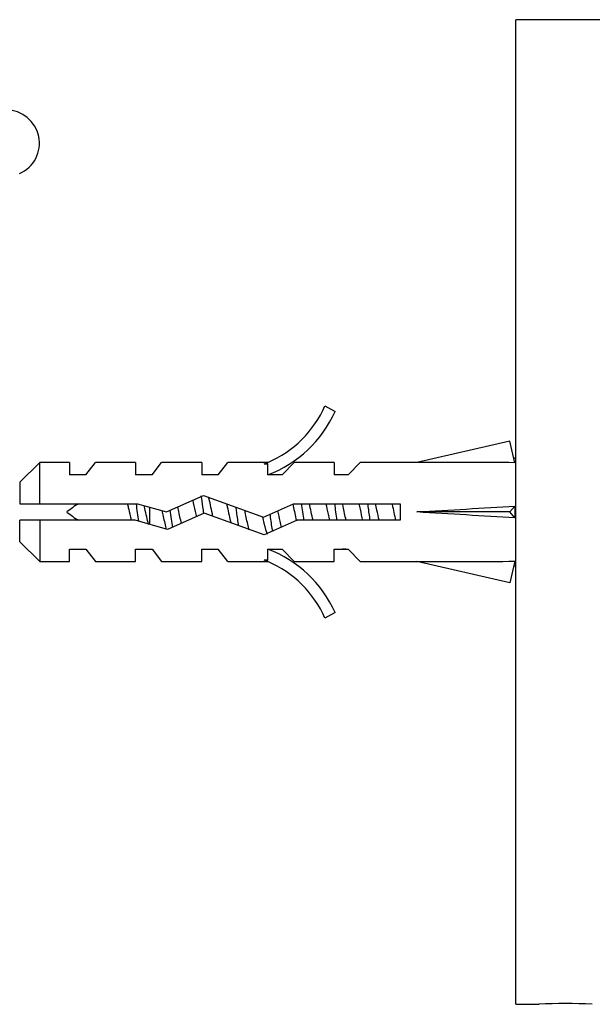
# Model space of a CAD drawing. Units: millimetres. Extents: x -37 to 205, y 97 to 289.
# Drawn here: x 104 to 125, y 201 to 237 of the extents above; entities that cross this region are included whole.
import ezdxf

# ---------------------------------------------------------------- set-up
doc = ezdxf.new("R2010")
doc.units = ezdxf.units.MM
for name, color, linetype in [('42754', 7, 'Continuous'), ('48601', 7, 'Continuous'), ('6943', 7, 'Continuous'), ('7796', 7, 'Continuous'), ('Défaut', 7, 'Continuous')]:
    doc.layers.add(name, color=color, linetype=linetype)

# ---------------------------------------------------------------- blocks, each defined once
blk = doc.blocks.new('SE')
at = {"layer": '48601', "color": 7, "linetype": 'Continuous'}
for p, q in [((121.89, 201.027), (121.89, 236.727)), ((125.19, 236.727), (121.89, 236.727)), ((121.89, 201.027), (122.729, 201.027))]:
    blk.add_line(p, q, dxfattribs=at)
blk.add_arc((123.69, 183.202), 17.851, 86.8766, 93.123, dxfattribs=at)
at = {"layer": '6943', "color": 7, "linetype": 'Continuous'}
for p, q in [((114.962, 222.73), (115.326, 222.52)), ((121.67, 221.447), (118.297, 220.677)), ((121.849, 220.664), (121.67, 221.447)), ((104.61, 220.677), (103.89, 219.957)), ((104.61, 219.177), (104.61, 220.677)), ((105.69, 220.677), (104.61, 220.677)), ((105.69, 220.677), (105.69, 220.227)), ((106.29, 220.227), (106.632, 220.677)), ((108.09, 220.677), (106.632, 220.677)), ((108.09, 220.677), (108.09, 220.227)), ((108.69, 220.227), (109.032, 220.677)), ((110.49, 220.677), (109.032, 220.677)), ((110.49, 220.677), (110.49, 220.227)), ((111.09, 220.227), (111.432, 220.677)), ((112.89, 220.677), (111.432, 220.677)), ((112.756, 220.619), (112.89, 220.677)), ((113.405, 220.227), (113.844, 220.677)), ((115.29, 220.677), (113.844, 220.677)), ((115.29, 220.677), (115.29, 220.227)), ((115.805, 220.227), (116.244, 220.677)), ((118.297, 220.677), (116.244, 220.677)), ((112.756, 220.619), (112.89, 220.619)), ((112.89, 220.227), (112.89, 220.619)), ((103.89, 219.957), (103.89, 219.177)), ((106.29, 220.227), (105.69, 220.227)), ((108.69, 220.227), (108.09, 220.227)), ((111.09, 220.227), (110.49, 220.227)), ((113.405, 220.227), (112.89, 220.227)), ((115.805, 220.227), (115.29, 220.227)), ((109.206, 218.877), (110.554, 219.477)), ((110.554, 219.477), (112.735, 218.692)), ((103.89, 219.177), (104.61, 219.177)), ((104.61, 219.177), (108.156, 219.177)), ((108.156, 219.177), (109.206, 218.877)), ((112.735, 218.692), (113.824, 219.177)), ((113.824, 219.177), (117.696, 219.177)), ((117.696, 219.177), (117.696, 218.577)), ((121.67, 218.877), (118.297, 218.877)), ((121.849, 219.092), (121.67, 218.877)), ((121.849, 218.661), (121.67, 218.877)), ((104.61, 218.577), (103.89, 218.577)), ((103.89, 217.797), (103.89, 218.577)), ((104.61, 218.577), (104.61, 217.077)), ((108.072, 218.577), (104.61, 218.577)), ((109.251, 218.24), (108.072, 218.577)), ((110.578, 218.83), (109.251, 218.24)), ((112.759, 218.045), (110.578, 218.83)), ((113.952, 218.577), (112.759, 218.045)), ((117.696, 218.577), (113.952, 218.577)), ((103.89, 217.797), (104.61, 217.077)), ((105.69, 217.077), (105.69, 217.527)), ((105.69, 217.527), (106.29, 217.527)), ((106.29, 217.527), (106.632, 217.077)), ((108.09, 217.077), (108.09, 217.527)), ((108.09, 217.527), (108.69, 217.527)), ((108.69, 217.527), (109.032, 217.077)), ((110.49, 217.077), (110.49, 217.527)), ((110.49, 217.527), (111.09, 217.527)), ((111.432, 217.077), (111.09, 217.527)), ((112.89, 217.527), (113.405, 217.527)), ((112.89, 217.134), (112.89, 217.527)), ((113.405, 217.527), (113.844, 217.077)), ((115.29, 217.077), (115.29, 217.527)), ((115.29, 217.527), (115.805, 217.527)), ((115.805, 217.527), (116.244, 217.077)), ((104.61, 217.077), (105.69, 217.077)), ((106.632, 217.077), (108.09, 217.077)), ((109.032, 217.077), (110.49, 217.077)), ((111.432, 217.077), (112.89, 217.077)), ((112.89, 217.077), (112.756, 217.134)), ((112.89, 217.134), (112.756, 217.134)), ((113.844, 217.077), (115.29, 217.077)), ((116.244, 217.077), (118.297, 217.077)), ((121.67, 216.306), (118.297, 217.077)), ((121.849, 217.09), (121.67, 216.306)), ((115.326, 215.233), (114.962, 215.023))]:
    blk.add_line(p, q, dxfattribs=at)
for centre, radius, start, end in [((111.348, 224.304), 3.942, 293.0263, 336.4591), ((111.348, 224.304), 4.36, 290.7123, 335.8453), ((111.348, 213.449), 4.36, 24.1547, 69.2877), ((111.348, 213.449), 3.942, 23.5409, 66.9737)]:
    blk.add_arc(centre, radius, start, end, dxfattribs=at)
for centre, major_axis, ratio, start_param, end_param in [((110.422, 218.877), (31.162, 0.456), 0.055876, 1.194522, 1.314474), ((110.422, 218.877), (31.162, 1.742), 0.014553, -1.316105, -1.196154), ((110.422, 218.877), (31.162, -1.742), 0.014553, 1.196154, 1.316105), ((122.257, 218.877), (0, 1.8), 0.228555, 1.450845, 1.690748), ((110.422, 218.877), (31.162, -0.456), 0.055876, -1.314474, -1.194522)]:
    blk.add_ellipse(centre, major_axis=major_axis, ratio=ratio, start_param=start_param, end_param=end_param, dxfattribs=at)
at = {"layer": '7796', "color": 7, "linetype": 'Continuous'}
for p, q in [((121.89, 220.849), (121.816, 220.809)), ((108.592, 219.052), (108.592, 218.428)), ((121.816, 216.944), (121.89, 216.904))]:
    blk.add_line(p, q, dxfattribs=at)
for centre, start, end in [((108.169, 215.754), 122.2012, 129.4649), ((108.169, 221.999), 230.5351, 237.7988)]:
    blk.add_arc(centre, 4.045, start, end, dxfattribs=at)
for points, knots in [([(110.161, 219.306), (110.192, 219.179), (110.222, 219.036), (110.267, 218.828), (110.281, 218.764), (110.294, 218.702)], [0.14760618, 0.14760618, 0.14760618, 0.14760618, 0.15625, 0.15625, 0.16004408, 0.16004408, 0.16004408, 0.16004408]), ([(110.567, 218.825), (110.556, 218.903), (110.545, 218.981), (110.514, 219.199), (110.494, 219.336), (110.474, 219.464)], [0.755846171, 0.755846171, 0.755846171, 0.755846171, 0.75862069, 0.75862069, 0.76368292, 0.76368292, 0.76368292, 0.76368292]), ([(110.897, 218.713), (110.89, 218.746), (110.883, 218.78), (110.831, 219.026), (110.786, 219.241), (110.741, 219.412)], [0.79496428, 0.79496428, 0.79496428, 0.79496428, 0.796875, 0.796875, 0.80888734, 0.80888734, 0.80888734, 0.80888734]), ([(107.794, 219.181), (107.805, 219.137), (107.816, 219.091), (107.826, 219.044), (107.849, 218.944), (107.872, 218.838), (107.895, 218.736), (107.907, 218.681), (107.919, 218.626), (107.931, 218.572)], [0.3367671, 0.3367671, 0.3367671, 0.3367671, 0.3615484, 0.3615484, 0.3615484, 0.4151768, 0.4151768, 0.4151768, 0.4443825, 0.4443825, 0.4443825, 0.4443825]), ([(108.559, 218.429), (108.514, 218.6), (108.47, 218.802), (108.419, 219.036), (108.411, 219.073), (108.403, 219.109)], [0.0488953, 0.0488953, 0.0488953, 0.0488953, 0.25, 0.25, 0.2877001, 0.2877001, 0.2877001, 0.2877001]), ([(109.047, 218.923), (109.062, 218.855), (109.076, 218.786), (109.128, 218.543), (109.166, 218.378), (109.204, 218.248)], [0.04277869, 0.04277869, 0.04277869, 0.04277869, 0.046875, 0.046875, 0.05762142, 0.05762142, 0.05762142, 0.05762142]), ([(109.754, 218.461), (109.717, 218.612), (109.682, 218.784), (109.638, 218.99), (109.63, 219.027), (109.622, 219.063)], [0.89665257, 0.89665257, 0.89665257, 0.89665257, 0.90625, 0.90625, 0.90837102, 0.90837102, 0.90837102, 0.90837102]), ([(111.391, 219.179), (111.4, 219.142), (111.408, 219.103), (111.459, 218.868), (111.502, 218.658), (111.544, 218.478)], [0.26321231, 0.26321231, 0.26321231, 0.26321231, 0.265625, 0.265625, 0.27761578, 0.27761578, 0.27761578, 0.27761578]), ([(111.832, 218.373), (111.808, 218.53), (111.784, 218.699), (111.752, 218.93), (111.743, 218.992), (111.734, 219.053)], [0.649139192, 0.649139192, 0.649139192, 0.649139192, 0.655172414, 0.655172414, 0.65737617, 0.65737617, 0.65737617, 0.65737617]), ([(112.214, 218.233), (112.178, 218.353), (112.141, 218.509), (112.086, 218.763), (112.068, 218.851), (112.049, 218.939)], [0.67774789, 0.67774789, 0.67774789, 0.67774789, 0.6875, 0.6875, 0.69248097, 0.69248097, 0.69248097, 0.69248097]), ([(113.389, 218.32), (113.371, 218.388), (113.353, 218.463), (113.307, 218.663), (113.28, 218.793), (113.253, 218.922)], [0.57319127, 0.57319127, 0.57319127, 0.57319127, 0.578125, 0.578125, 0.58543126, 0.58543126, 0.58543126, 0.58543126]), ([(113.795, 219.162), (113.833, 218.991), (113.871, 218.804), (113.914, 218.608), (113.92, 218.585), (113.925, 218.562)], [0.48922582, 0.48922582, 0.48922582, 0.48922582, 0.5, 0.5, 0.50146177, 0.50146177, 0.50146177, 0.50146177]), ([(114.992, 219.177), (115.019, 219.056), (115.046, 218.928), (115.089, 218.724), (115.106, 218.649), (115.122, 218.577)], [0.60175622, 0.60175622, 0.60175622, 0.60175622, 0.609375, 0.609375, 0.6139729, 0.6139729, 0.6139729, 0.6139729]), ([(115.728, 218.574), (115.691, 218.737), (115.655, 218.915), (115.611, 219.116), (115.604, 219.148), (115.597, 219.179)], [0.36522202, 0.36522202, 0.36522202, 0.36522202, 0.375, 0.375, 0.37687789, 0.37687789, 0.37687789, 0.37687789]), ([(116.191, 219.179), (116.206, 219.113), (116.221, 219.044), (116.265, 218.839), (116.293, 218.701), (116.322, 218.574)], [0.71454109, 0.71454109, 0.71454109, 0.71454109, 0.71875, 0.71875, 0.72685043, 0.72685043, 0.72685043, 0.72685043]), ([(116.603, 218.573), (116.579, 218.737), (116.555, 218.908), (116.526, 219.11), (116.521, 219.145), (116.516, 219.179)], [0.246867518, 0.246867518, 0.246867518, 0.246867518, 0.252873563, 0.252873563, 0.254130757, 0.254130757, 0.254130757, 0.254130757]), ([(116.927, 218.577), (116.9, 218.695), (116.874, 218.822), (116.831, 219.026), (116.814, 219.103), (116.797, 219.177)], [0.25851907, 0.25851907, 0.25851907, 0.25851907, 0.265625, 0.265625, 0.27008561, 0.27008561, 0.27008561, 0.27008561]), ([(117.391, 219.181), (117.394, 219.169), (117.397, 219.156), (117.44, 218.959), (117.482, 218.756), (117.523, 218.572)], [0.82732818, 0.82732818, 0.82732818, 0.82732818, 0.828125, 0.828125, 0.83973098, 0.83973098, 0.83973098, 0.83973098]), ([(112.693, 218.706), (112.711, 218.624), (112.729, 218.545), (112.788, 218.296), (112.829, 218.154), (112.87, 218.069)], [0.38565614, 0.38565614, 0.38565614, 0.38565614, 0.390625, 0.390625, 0.40223528, 0.40223528, 0.40223528, 0.40223528]), ([(113.064, 218.174), (113.038, 218.328), (113.013, 218.5), (112.982, 218.718), (112.976, 218.757), (112.971, 218.796)], [0.545298951, 0.545298951, 0.545298951, 0.545298951, 0.551724138, 0.551724138, 0.55312104, 0.55312104, 0.55312104, 0.55312104])]:
    blk.add_open_spline(points, degree=3, knots=knots, dxfattribs=at)
for points in [[(108.208, 218.534), (108.178, 218.74), (108.148, 218.959), (108.118, 219.167)], [(109.441, 218.317), (109.411, 218.512), (109.38, 218.728), (109.35, 218.941)], [(114.202, 218.574), (114.174, 218.772), (114.145, 218.981), (114.116, 219.18)], [(114.528, 218.573), (114.484, 218.768), (114.44, 218.987), (114.396, 219.181)], [(115.402, 218.574), (115.374, 218.773), (115.345, 218.981), (115.316, 219.179)], [(115.699, 217.549), (115.672, 217.51), (115.645, 217.512), (115.619, 217.552)]]:
    blk.add_open_spline(points, degree=3, dxfattribs=at)
blk = doc.blocks.new('SE1')
at = {"layer": '42754', "color": 7, "linetype": 'Continuous'}
blk.add_arc((103.403, 232.251), 1.2, 293.2707, 90, dxfattribs=at)

msp = doc.modelspace()

# ---------------------------------------------------------------- block references
at = {"layer": 'Défaut'}
for name in ['SE1', 'SE']:
    msp.add_blockref(name, (0, 0), dxfattribs=at)

doc.saveas('drawing.dxf')
